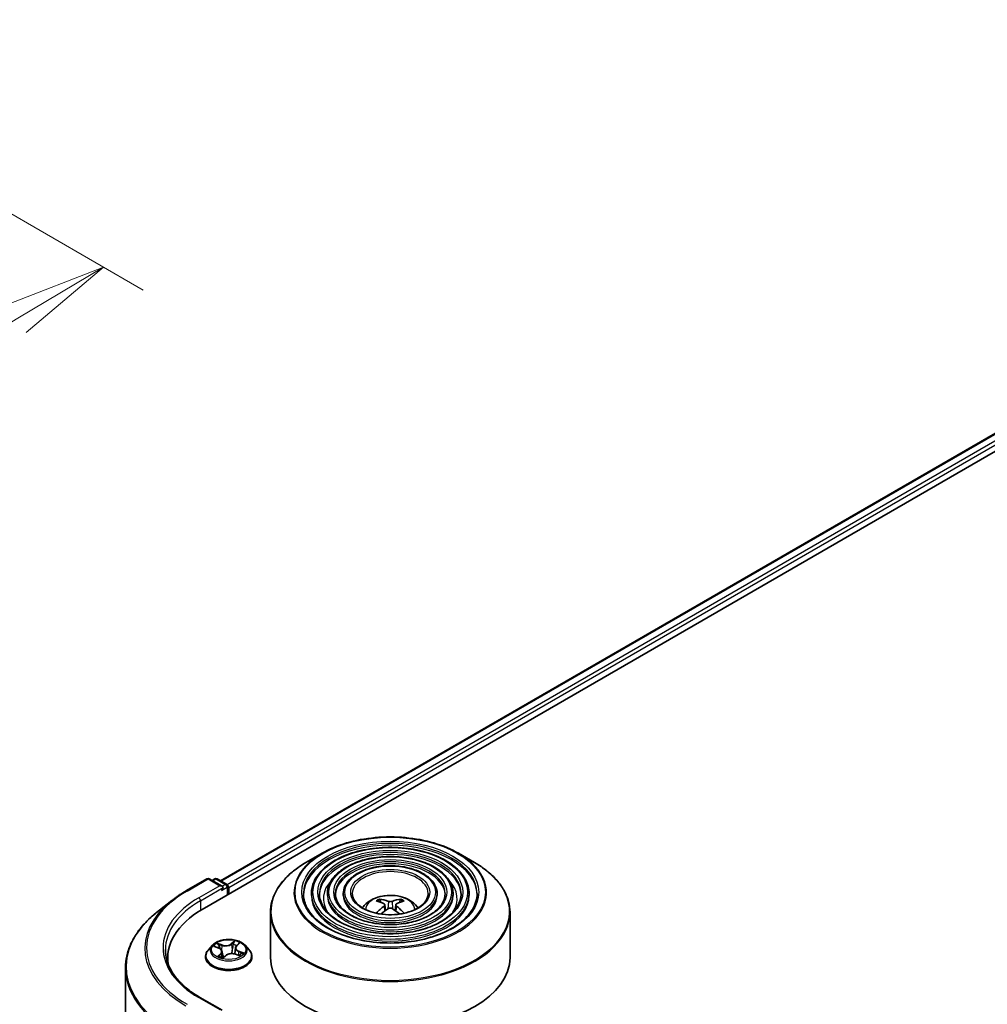
# Model space of a CAD drawing. Units: millimetres. Extents: x 36 to 8307, y 20 to 1425.
# Drawn here: x 301 to 361, y 484 to 546 of the extents above; entities that cross this region are included whole.
import ezdxf

# ---------------------------------------------------------------- set-up
doc = ezdxf.new("R2010")
doc.units = ezdxf.units.MM
doc.header["$LTSCALE"] = 2.5
doc.layers.get('Defpoints').update_dxf_attribs({"lineweight": 25})
for name, color, linetype, lineweight in [('Dimension (ISO)', 7, 'Continuous', 18), ('Visible (ISO)', 7, 'Continuous', 35), ('Visible Narrow (ISO)', 7, 'Continuous', 25)]:
    doc.layers.add(name, color=color, linetype=linetype, lineweight=lineweight)
doc.styles.add('Note Text (TK)', font='MS PGothic.ttf')
doc.dimstyles.new('Default - Method 1b (TK)', dxfattribs={"dimscale": 2.5, "dimtxt": 2.5, "dimasz": 2.5, "dimexe": 1, "dimexo": 1.5, "dimgap": 1, "dimtad": 1, "dimdsep": 46, "dimtxsty": 'Note Text (TK)', "dimblk": 'OPEN', "dimcen": 0.09, "dimdle": 5, "dimclrd": 100, "dimclre": 100, "dimclrt": 7, "dimadec": 1, "dimazin": 1, "dimtfac": 1, "dimtmove": 0, "dimatfit": 3, "dimldrblk": 'OPEN', "dimfxl": 1, "dimtolj": 1, "dimlwd": -1, "dimlwe": -1, "dimarcsym": 0})

# ---------------------------------------------------------------- blocks, each defined once
blk = doc.blocks.new('_Open')
at = {"color": 0, "linetype": 'ByBlock', "lineweight": -2}
for p, q in [((-1, 0.1667), (0, 0)), ((-1, -0.1667), (0, 0)), ((0, 0), (-1, 0))]:
    blk.add_line(p, q, dxfattribs=at)
blk = doc.blocks.new('*D22')
at = {"layer": 'Defpoints', "color": 0}
for p in [(279.236, 545.669), (306.056, 530.185), (206.449, 508.194)]:
    blk.add_point(p, dxfattribs=at)
at = {"layer": 'Dimension (ISO)', "color": 100}
for p, q in [((282.958, 543.521), (308.537, 528.753)), ((243.639, 493.02), (300.686, 526.987)), ((210.17, 506.045), (240.749, 488.39))]:
    blk.add_line(p, q, dxfattribs=at)
at = {"layer": 'Dimension (ISO)', "color": 100, "xscale": 6.25, "yscale": 6.25, "zscale": 6.25}
for p, rotation in [((306.056, 530.185), 30.7704870801119), ((238.268, 489.823), 210.7704870801119)]:
    blk.add_blockref('_Open', p, dxfattribs=dict(at, rotation=rotation))
at = {"layer": 'Dimension (ISO)', "color": 7, "insert": (265.736, 512.055), "char_height": 6.25, "attachment_point": 4, "rotation": 30.77049, "style": 'Note Text (TK)'}
blk.add_mtext('\\A1;{\\Q-29.230;\\W0.823;\\H0.816x;200}', dxfattribs=at)

msp = doc.modelspace()

# ---------------------------------------------------------------- linework, layer by layer
at = {"layer": 'Visible (ISO)'}
for p, q in [((312.2283, 489.9955), (368.7968, 522.6553)), ((313.374, 491.7934), (366.3673, 522.3891)), ((319.7382, 493.5148), (318.719, 492.9264)), ((328.265, 493.5148), (329.2842, 492.9264)), ((311.213, 491.1581), (312.5211, 491.9134)), ((313.4743, 491.4497), (312.6711, 491.9134)), ((313.0164, 491.9132), (312.8439, 491.8136)), ((313.1664, 491.9132), (313.7528, 491.5746)), ((313.8278, 490.919), (313.8278, 491.4447)), ((313.89, 490.9548), (313.89, 491.3631)), ((310.3196, 490.5552), (309.3741, 489.8068)), ((319.0641, 490.9957), (319.0641, 490.8732)), ((320.0642, 490.9957), (320.0642, 490.8732)), ((321.0642, 490.9957), (321.0642, 490.8732)), ((323.4213, 490.437), (323.3756, 490.5929)), ((324.6276, 490.5929), (324.5819, 490.437)), ((326.939, 490.9957), (326.939, 490.8732)), ((327.939, 490.9957), (327.939, 490.8732)), ((328.9391, 490.9957), (328.9391, 490.8732)), ((316.5016, 489.8187), (316.5016, 486.9948)), ((323.6579, 490.2927), (323.6968, 489.9298)), ((324.3453, 490.2927), (324.3064, 489.9298)), ((331.5016, 489.8187), (331.5016, 486.9948)), ((312.8646, 487.754), (312.6166, 487.4773)), ((313.0014, 487.6796), (313.2651, 487.5801)), ((313.4737, 487.3682), (313.5149, 486.9843)), ((314.3063, 487.5962), (314.2652, 487.2135)), ((314.3747, 487.7241), (314.5257, 487.8682)), ((314.9154, 487.754), (315.1634, 487.4773)), ((310.0755, 486.9948), (310.0755, 486.6401)), ((312.44, 487.0357), (312.44, 487.0523)), ((313.5524, 486.975), (313.7134, 487.1172)), ((314.3168, 487.1981), (314.5872, 487.1036)), ((315.34, 487.0357), (315.34, 487.0523)), ((307.4255, 486.3381), (307.4255, 448.4597)), ((313.4743, 483.693), (312.0911, 484.4915))]:
    msp.add_line(p, q, dxfattribs=at)
for centre, start, end in [((312.5961, 491.7835), 60, 120), ((313.0914, 491.7833), 60, 120), ((313.6778, 491.4447), 0, 60)]:
    msp.add_arc(centre, 0.15, start, end, dxfattribs=at)
for centre, major_axis, ratio, start_param, end_param in [((313.3243, 491.3631), (0.2121, 0), 0.5773503, 0, 1.5707963), ((313.4304, 491.3018), (-0.075, -0.1299), 0.5773503, 0.7853982, 2.3561945), ((313.7839, 491.4243), (0.075, -0.1299), 0.5773503, 0.7853982, 2.2748289), ((324.0535, 487.6801), (1.7067, -2.7649), 0.4946241, 2.4477608, 2.6867451), ((323.9548, 487.6231), (-1.5286, 2.8672), 0.654173, 5.6260122, 5.8649965), ((324.0484, 487.6231), (-1.5286, -2.8672), 0.654173, 3.5597815, 3.7987657), ((323.9497, 487.6801), (1.7067, 2.7649), 0.4946241, 0.4548476, 0.6938319), ((317.4255, 486.9948), (-7.35, 0), 0.5773503, 5.4977871, 6.3952101), ((324.0535, 487.626), (-1.2704, -2.9906), 0.5952629, 3.9628231, 4.1960485), ((323.9548, 487.683), (1.9435, 2.6039), 0.5535342, 0.9593188, 1.1599446), ((324.0484, 487.683), (1.9435, -2.6039), 0.5535342, 1.981648, 2.1822739), ((323.9497, 487.626), (-1.2704, 2.9906), 0.5952629, 5.2287295, 5.4619549), ((317.4255, 486.1783), (-7.5, 0), 0.5773503, 6.0825558, 6.1302195), ((324.0016, 486.9948), (7.5, 0), 0.5773503, 3.1415927, 6.2831853)]:
    msp.add_ellipse(centre, major_axis=major_axis, ratio=ratio, start_param=start_param, end_param=end_param, dxfattribs=at)
for points, knots in [([(319.7382, 493.5148), (320.1873, 493.7741), (320.7055, 493.9913), (321.8309, 494.3224), (322.4379, 494.4362), (323.6828, 494.55), (324.3204, 494.55), (325.5653, 494.4362), (326.1723, 494.3224), (327.2977, 493.9913), (327.8159, 493.7741), (328.265, 493.5148)], [4.712389, 4.712389, 4.712389, 4.712389, 5.0265482, 5.0265482, 5.3407075, 5.3407075, 5.6548668, 5.6548668, 5.969026, 5.969026, 6.2831853, 6.2831853, 6.2831853, 6.2831853]), ([(328.9391, 490.9957), (328.9391, 491.2999), (328.857, 491.6036), (328.5379, 492.1835), (328.2972, 492.459), (327.6787, 492.9554), (327.2979, 493.1751), (326.4378, 493.533), (325.9583, 493.6709), (324.9504, 493.8517), (324.4221, 493.8945), (323.3694, 493.8814), (322.8452, 493.8254), (321.8524, 493.6199), (321.3841, 493.4704), (320.5502, 493.0913), (320.1849, 492.8617), (319.5964, 492.3436), (319.3728, 492.055), (319.1216, 491.5056), (319.0641, 491.2508), (319.0641, 490.9957)], [5.4977871, 5.4977871, 5.4977871, 5.4977871, 5.8054558, 5.8054558, 6.1213564, 6.1213564, 6.4441537, 6.4441537, 6.7674857, 6.7674857, 7.0902388, 7.0902388, 7.4127709, 7.4127709, 7.7355895, 7.7355895, 8.0589823, 8.0589823, 8.3813684, 8.3813684, 8.6393798, 8.6393798, 8.6393798, 8.6393798]), ([(316.5016, 489.8187), (316.5016, 490.0515), (316.5334, 490.2843), (316.6592, 490.7428), (316.7532, 490.9686), (317.0001, 491.4074), (317.153, 491.6204), (317.5133, 492.0287), (317.7207, 492.224), (318.1846, 492.5926), (318.4411, 492.7659), (318.719, 492.9264)], [3.92699082, 3.92699082, 3.92699082, 3.92699082, 4.08407045, 4.08407045, 4.24115008, 4.24115008, 4.39822972, 4.39822972, 4.55530935, 4.55530935, 4.71238898, 4.71238898, 4.71238898, 4.71238898]), ([(327.939, 490.9957), (327.939, 491.2383), (327.8741, 491.4805), (327.6219, 491.9435), (327.4311, 492.1636), (326.9402, 492.5611), (326.6369, 492.7373), (325.9516, 493.0246), (325.5694, 493.1354), (324.7658, 493.2808), (324.3447, 493.3155), (323.5052, 493.306), (323.0871, 493.2618), (322.2948, 493.0984), (321.9209, 492.9793), (321.2543, 492.6767), (320.9619, 492.493), (320.4907, 492.0778), (320.3112, 491.8462), (320.1102, 491.4049), (320.0642, 491.2004), (320.0642, 490.9957)], [5.4977871, 5.4977871, 5.4977871, 5.4977871, 5.8025149, 5.8025149, 6.1172055, 6.1172055, 6.4406446, 6.4406446, 6.7648378, 6.7648378, 7.0883069, 7.0883069, 7.4114937, 7.4114937, 7.7350376, 7.7350376, 8.0592977, 8.0592977, 8.3822512, 8.3822512, 8.6393798, 8.6393798, 8.6393798, 8.6393798]), ([(329.2842, 492.9264), (329.5621, 492.7659), (329.8186, 492.5926), (330.2825, 492.224), (330.4899, 492.0287), (330.8502, 491.6204), (331.0031, 491.4074), (331.25, 490.9686), (331.344, 490.7428), (331.4698, 490.2843), (331.5016, 490.0515), (331.5016, 489.8187)], [0, 0, 0, 0, 0.15707963, 0.15707963, 0.31415927, 0.31415927, 0.4712389, 0.4712389, 0.62831853, 0.62831853, 0.78539816, 0.78539816, 0.78539816, 0.78539816]), ([(326.939, 490.9957), (326.939, 491.1768), (326.8913, 491.3574), (326.7059, 491.7035), (326.5651, 491.8682), (326.2016, 492.1668), (325.9759, 492.2995), (325.4655, 492.5162), (325.1805, 492.5998), (324.5813, 492.71), (324.2672, 492.7366), (323.641, 492.7306), (323.329, 492.6982), (322.7371, 492.577), (322.4575, 492.4883), (321.9583, 492.262), (321.7389, 492.1244), (321.3848, 491.8121), (321.2496, 491.6374), (321.0988, 491.3042), (321.0642, 491.15), (321.0642, 490.9957)], [5.4977871, 5.4977871, 5.4977871, 5.4977871, 5.7977352, 5.7977352, 6.1102603, 6.1102603, 6.4347048, 6.4347048, 6.7603582, 6.7603582, 7.0850462, 7.0850462, 7.4093443, 7.4093443, 7.7341157, 7.7341157, 8.0598387, 8.0598387, 8.3837084, 8.3837084, 8.6393798, 8.6393798, 8.6393798, 8.6393798]), ([(310.3196, 490.5552), (310.3738, 490.5981), (310.4291, 490.6405), (310.5419, 490.7242), (310.5994, 490.7655), (310.7165, 490.8471), (310.7762, 490.8873), (310.8975, 490.9667), (310.9592, 491.0058), (311.0846, 491.0828), (311.1483, 491.1208), (311.213, 491.1581)], [2.98633174, 2.98633174, 2.98633174, 2.98633174, 3.01738392, 3.01738392, 3.0484361, 3.0484361, 3.07948829, 3.07948829, 3.11054047, 3.11054047, 3.14159265, 3.14159265, 3.14159265, 3.14159265]), ([(329.4391, 490.9957), (329.4391, 490.6607), (329.3423, 490.3251), (328.9639, 489.6921), (328.6873, 489.3944), (327.9849, 488.8664), (327.5619, 488.6353), (326.6093, 488.26), (326.0798, 488.116), (324.9672, 487.9301), (324.3841, 487.8886), (323.2244, 487.9127), (322.6478, 487.9784), (321.5609, 488.2102), (321.0506, 488.3761), (320.1485, 488.7898), (319.7568, 489.0373), (319.1295, 489.587), (318.8945, 489.8889), (318.6255, 490.4613), (318.5641, 490.7286), (318.5641, 490.9957)], [0.7853982, 0.7853982, 0.7853982, 0.7853982, 1.1177301, 1.1177301, 1.4403751, 1.4403751, 1.7575376, 1.7575376, 2.074601, 2.074601, 2.392189, 2.392189, 2.7099502, 2.7099502, 3.0274398, 3.0274398, 3.3443907, 3.3443907, 3.66203, 3.66203, 3.9269908, 3.9269908, 3.9269908, 3.9269908]), ([(328.4391, 490.9957), (328.4391, 490.7222), (328.3595, 490.4482), (328.048, 489.9321), (327.8214, 489.6898), (327.2464, 489.2606), (326.901, 489.073), (326.1231, 488.7684), (325.6909, 488.6515), (324.7826, 488.5009), (324.3067, 488.4675), (323.3601, 488.488), (322.8897, 488.542), (322.0032, 488.7316), (321.5872, 488.8671), (320.8525, 489.2044), (320.5338, 489.406), (320.0237, 489.8527), (319.8329, 490.0977), (319.614, 490.562), (319.5641, 490.779), (319.5641, 490.9957)], [0.7853982, 0.7853982, 0.7853982, 0.7853982, 1.1206715, 1.1206715, 1.4437525, 1.4437525, 1.7602458, 1.7602458, 2.0766599, 2.0766599, 2.3937156, 2.3937156, 2.7109799, 2.7109799, 3.02791, 3.02791, 3.3441781, 3.3441781, 3.661262, 3.661262, 3.9269908, 3.9269908, 3.9269908, 3.9269908]), ([(327.439, 490.9957), (327.439, 490.7838), (327.3765, 490.5713), (327.1319, 490.172), (326.9552, 489.9852), (326.5079, 489.655), (326.24, 489.5107), (325.6369, 489.2768), (325.3019, 489.187), (324.598, 489.0718), (324.2292, 489.0465), (323.4959, 489.0634), (323.1316, 489.1057), (322.4456, 489.2531), (322.1239, 489.3582), (321.5565, 489.6191), (321.3108, 489.7747), (320.9179, 490.1185), (320.7713, 490.3066), (320.6026, 490.6628), (320.5642, 490.8293), (320.5642, 490.9957)], [0.7853982, 0.7853982, 0.7853982, 0.7853982, 1.1254545, 1.1254545, 1.4490967, 1.4490967, 1.7645135, 1.7645135, 2.07991, 2.07991, 2.3961318, 2.3961318, 2.7126157, 2.7126157, 3.0286653, 3.0286653, 3.3438565, 3.3438565, 3.6600456, 3.6600456, 3.9269908, 3.9269908, 3.9269908, 3.9269908]), ([(326.3766, 490.9957), (326.3766, 490.8491), (326.3323, 490.7019), (326.1583, 490.4268), (326.0349, 490.299), (325.7232, 490.074), (325.5377, 489.9759), (325.1203, 489.8169), (324.8886, 489.756), (324.4017, 489.6782), (324.1467, 489.6616), (323.6399, 489.6747), (323.3884, 489.7045), (322.9153, 489.8072), (322.6939, 489.88), (322.3043, 490.0597), (322.1361, 490.1664), (321.8678, 490.4009), (321.7682, 490.5286), (321.6528, 490.7699), (321.6266, 490.8829), (321.6266, 490.9957)], [0.7853982, 0.7853982, 0.7853982, 0.7853982, 1.1354424, 1.1354424, 1.4597149, 1.4597149, 1.7729422, 1.7729422, 2.0863545, 2.0863545, 2.4009505, 2.4009505, 2.7159054, 2.7159054, 3.0302234, 3.0302234, 3.3432891, 3.3432891, 3.6576467, 3.6576467, 3.9269908, 3.9269908, 3.9269908, 3.9269908]), ([(322.2581, 490.0976), (322.3028, 490.1644), (322.3523, 490.2253), (322.5243, 490.4073), (322.6588, 490.5061), (322.978, 490.6863), (323.1677, 490.7566), (323.5692, 490.8543), (323.7818, 490.8787), (324.205, 490.8798), (324.4153, 490.8569), (324.8252, 490.7609), (325.0249, 490.6877), (325.3889, 490.4798), (325.5566, 490.348), (325.7118, 490.1456), (325.7288, 490.122), (325.7451, 490.0976)], [1.1544318, 1.1544318, 1.1544318, 1.1544318, 1.2848512, 1.2848512, 1.5822086, 1.5822086, 1.9574686, 1.9574686, 2.3518935, 2.3518935, 2.7417298, 2.7417298, 3.1359976, 3.1359976, 3.5103035, 3.5103035, 3.5579572, 3.5579572, 3.5579572, 3.5579572]), ([(323.3196, 490.6493), (323.3248, 490.6487), (323.3308, 490.6468), (323.3418, 490.6411), (323.3485, 490.6359), (323.3589, 490.6253), (323.3643, 490.6179), (323.371, 490.6057), (323.3738, 490.599), (323.3756, 490.5929)], [0.014560073, 0.014560073, 0.014560073, 0.014560073, 0.018722682, 0.018722682, 0.023429831, 0.023429831, 0.028069056, 0.028069056, 0.031810233, 0.031810233, 0.031810233, 0.031810233]), ([(324.1129, 490.504), (324.0974, 490.4978), (324.0781, 490.4926), (324.0364, 490.486), (324.014, 490.4847), (323.9723, 490.4856), (323.9503, 490.488), (323.9156, 490.4953), (323.902, 490.4993), (323.8903, 490.504)], [0, 0, 0, 0, 0.012499779, 0.012499779, 0.024999557, 0.024999557, 0.037523671, 0.037523671, 0.046676606, 0.046676606, 0.046676606, 0.046676606]), ([(324.6276, 490.5929), (324.6294, 490.599), (324.6322, 490.6057), (324.6389, 490.6179), (324.6443, 490.6253), (324.6547, 490.6359), (324.6614, 490.6411), (324.6724, 490.6468), (324.6784, 490.6487), (324.6836, 490.6493)], [0.0427285, 0.0427285, 0.0427285, 0.0427285, 0.046469677, 0.046469677, 0.051108902, 0.051108902, 0.055816051, 0.055816051, 0.05997866, 0.05997866, 0.05997866, 0.05997866]), ([(309.3741, 489.8068), (309.1253, 489.6097), (308.8974, 489.4032), (308.4873, 488.9741), (308.3052, 488.7515), (307.99, 488.2933), (307.8569, 488.0577), (307.6426, 487.5773), (307.5614, 487.3324), (307.4528, 486.8377), (307.4255, 486.5879), (307.4255, 486.3381)], [3.29685357, 3.29685357, 3.29685357, 3.29685357, 3.42288102, 3.42288102, 3.54890847, 3.54890847, 3.67493592, 3.67493592, 3.80096337, 3.80096337, 3.92699082, 3.92699082, 3.92699082, 3.92699082]), ([(323.1351, 489.7595), (323.1353, 489.7596), (323.1354, 489.7597), (323.1408, 489.7631), (323.1471, 489.7655), (323.1571, 489.7666), (323.1626, 489.7656), (323.1674, 489.7628), (323.1682, 489.7623), (323.169, 489.7617)], [0.018612964, 0.018612964, 0.018612964, 0.018612964, 0.018722682, 0.018722682, 0.023429831, 0.023429831, 0.028069056, 0.028069056, 0.028985175, 0.028985175, 0.028985175, 0.028985175]), ([(323.616, 490.3456), (323.6297, 490.3384), (323.6414, 490.3288), (323.656, 490.3066), (323.659, 490.294), (323.6569, 490.2697), (323.6517, 490.2563), (323.6354, 490.2342), (323.6264, 490.2252), (323.616, 490.2171)], [0, 0, 0, 0, 0.012499779, 0.012499779, 0.024999557, 0.024999557, 0.037523671, 0.037523671, 0.046676606, 0.046676606, 0.046676606, 0.046676606]), ([(323.8903, 490.0587), (323.9058, 490.0684), (323.9251, 490.0766), (323.9668, 490.087), (323.9892, 490.0891), (324.0309, 490.0876), (324.0529, 490.0839), (324.0876, 490.0724), (324.1012, 490.066), (324.1129, 490.0587)], [0, 0, 0, 0, 0.012499779, 0.012499779, 0.024999557, 0.024999557, 0.037523671, 0.037523671, 0.046676606, 0.046676606, 0.046676606, 0.046676606]), ([(324.3872, 490.2171), (324.3735, 490.2278), (324.3618, 490.2405), (324.3472, 490.2664), (324.3442, 490.2798), (324.3463, 490.3035), (324.3515, 490.3156), (324.3678, 490.3335), (324.3768, 490.3402), (324.3872, 490.3456)], [0, 0, 0, 0, 0.012499779, 0.012499779, 0.024999557, 0.024999557, 0.037523671, 0.037523671, 0.046676606, 0.046676606, 0.046676606, 0.046676606]), ([(324.8342, 489.7617), (324.835, 489.7623), (324.8358, 489.7628), (324.8406, 489.7656), (324.8461, 489.7666), (324.8561, 489.7655), (324.8624, 489.7631), (324.8678, 489.7597), (324.8679, 489.7596), (324.8681, 489.7595)], [0.045553558, 0.045553558, 0.045553558, 0.045553558, 0.046469677, 0.046469677, 0.051108902, 0.051108902, 0.055816051, 0.055816051, 0.055925769, 0.055925769, 0.055925769, 0.055925769]), ([(314.9154, 487.754), (314.854, 487.8224), (314.7761, 487.8825), (314.5923, 487.9858), (314.4851, 488.0284), (314.2553, 488.0905), (314.1326, 488.1101), (313.8839, 488.1252), (313.758, 488.1208), (313.5143, 488.0884), (313.3966, 488.0603), (313.1803, 487.9823), (313.0817, 487.9322), (312.9479, 487.8363), (312.903, 487.7968), (312.8646, 487.754)], [5.7515123, 5.7515123, 5.7515123, 5.7515123, 6.0725252, 6.0725252, 6.4069538, 6.4069538, 6.7400313, 6.7400313, 7.0713447, 7.0713447, 7.4030806, 7.4030806, 7.7370586, 7.7370586, 7.9379717, 7.9379717, 7.9379717, 7.9379717]), ([(312.0911, 484.4915), (311.8138, 484.6517), (311.559, 484.824), (311.1007, 485.1882), (310.8972, 485.38), (310.5463, 485.7777), (310.3988, 485.9835), (310.1625, 486.4034), (310.0736, 486.6176), (309.9551, 487.0494), (309.9255, 487.2671), (309.9255, 487.4847)], [1.57079633, 1.57079633, 1.57079633, 1.57079633, 1.72787596, 1.72787596, 1.88495559, 1.88495559, 2.04203522, 2.04203522, 2.19911486, 2.19911486, 2.35619449, 2.35619449, 2.35619449, 2.35619449]), ([(312.6166, 487.4773), (312.5942, 487.4523), (312.5737, 487.4266), (312.5367, 487.3734), (312.5203, 487.3461), (312.4916, 487.29), (312.4795, 487.2613), (312.4599, 487.2028), (312.4525, 487.173), (312.4425, 487.1129), (312.44, 487.0826), (312.44, 487.0523)], [1.65478644, 1.65478644, 1.65478644, 1.65478644, 1.75029976, 1.75029976, 1.84581309, 1.84581309, 1.94132641, 1.94132641, 2.03683973, 2.03683973, 2.13235305, 2.13235305, 2.13235305, 2.13235305]), ([(313.4737, 487.3682), (313.4718, 487.3861), (313.4669, 487.4038), (313.452, 487.4379), (313.4419, 487.4542), (313.4172, 487.485), (313.4025, 487.4995), (313.3693, 487.5264), (313.3507, 487.5388), (313.3102, 487.5613), (313.2883, 487.5713), (313.2651, 487.5801)], [5.33584906, 5.33584906, 5.33584906, 5.33584906, 5.52182565, 5.52182565, 5.70780224, 5.70780224, 5.89377883, 5.89377883, 6.07975542, 6.07975542, 6.26573201, 6.26573201, 6.26573201, 6.26573201]), ([(314.3747, 487.7241), (314.367, 487.7166), (314.3598, 487.709), (314.3466, 487.6931), (314.3406, 487.685), (314.3299, 487.6682), (314.3253, 487.6595), (314.3173, 487.642), (314.3141, 487.633), (314.309, 487.6148), (314.3073, 487.6055), (314.3063, 487.5962)], [1.58824962, 1.58824962, 1.58824962, 1.58824962, 1.68468964, 1.68468964, 1.78112965, 1.78112965, 1.87756967, 1.87756967, 1.97400968, 1.97400968, 2.0704497, 2.0704497, 2.0704497, 2.0704497]), ([(315.34, 487.0523), (315.34, 487.0826), (315.3375, 487.1129), (315.3275, 487.173), (315.32, 487.2028), (315.3004, 487.2613), (315.2883, 487.29), (315.2597, 487.3461), (315.2432, 487.3734), (315.2062, 487.4266), (315.1857, 487.4523), (315.1634, 487.4773)], [5.27394571, 5.27394571, 5.27394571, 5.27394571, 5.36945903, 5.36945903, 5.46497235, 5.46497235, 5.56048567, 5.56048567, 5.655999, 5.655999, 5.75151232, 5.75151232, 5.75151232, 5.75151232]), ([(312.44, 487.0357), (312.44, 486.9463), (312.4635, 486.8571), (312.555, 486.6862), (312.6244, 486.6049), (312.8038, 486.4574), (312.9152, 486.3919), (313.1671, 486.2849), (313.3078, 486.2436), (313.6036, 486.1892), (313.7586, 486.176), (314.0677, 486.1789), (314.2218, 486.195), (314.5139, 486.2547), (314.652, 486.2985), (314.8985, 486.4102), (315.0068, 486.4782), (315.1816, 486.6324), (315.2484, 486.7187), (315.3229, 486.8833), (315.34, 486.9594), (315.34, 487.0357)], [2.1323531, 2.1323531, 2.1323531, 2.1323531, 2.4320636, 2.4320636, 2.7444746, 2.7444746, 3.0689677, 3.0689677, 3.3946956, 3.3946956, 3.7194461, 3.7194461, 4.0438009, 4.0438009, 4.368635, 4.368635, 4.6944324, 4.6944324, 5.0183475, 5.0183475, 5.2739457, 5.2739457, 5.2739457, 5.2739457]), ([(313.3142, 487.0614), (313.3276, 487.0544), (313.3417, 487.0476), (313.3709, 487.0343), (313.386, 487.0279), (313.4175, 487.0155), (313.4337, 487.0096), (313.4672, 486.9983), (313.4844, 486.993), (313.5183, 486.9833), (313.5351, 486.9789), (313.5521, 486.9748)], [2.9669879, 2.9669879, 2.9669879, 2.9669879, 3.03620464, 3.03620464, 3.10542137, 3.10542137, 3.1746381, 3.1746381, 3.24385483, 3.24385483, 3.30813212, 3.30813212, 3.30813212, 3.30813212]), ([(313.5511, 486.9744), (313.5511, 486.9744), (313.5511, 486.9744), (313.5512, 486.9744), (313.5514, 486.9745), (313.5518, 486.9746), (313.552, 486.9747), (313.5523, 486.9749), (313.5524, 486.975), (313.5524, 486.975)], [0.003691868, 0.003691868, 0.003691868, 0.003691868, 0.0045349068, 0.0045349068, 0.0068023602, 0.0068023602, 0.0090698136, 0.0090698136, 0.011160176, 0.011160176, 0.011160176, 0.011160176]), ([(314.3168, 487.1981), (314.2777, 487.2117), (314.2352, 487.2218), (314.1471, 487.2341), (314.1016, 487.2363), (314.0113, 487.2326), (313.9667, 487.2268), (313.8822, 487.2074), (313.8424, 487.194), (313.771, 487.1603), (313.7394, 487.1401), (313.7134, 487.1172)], [0.0174533, 0.0174533, 0.0174533, 0.0174533, 0.3246312, 0.3246312, 0.6318092, 0.6318092, 0.9389871, 0.9389871, 1.2461651, 1.2461651, 1.553343, 1.553343, 1.553343, 1.553343]), ([(314.5531, 487.1155), (314.563, 487.1229), (314.5722, 487.1302), (314.5896, 487.145), (314.5977, 487.1525), (314.6125, 487.1673), (314.6191, 487.1745), (314.6309, 487.1885), (314.6361, 487.1953), (314.6406, 487.2018)], [4.61073838, 4.61073838, 4.61073838, 4.61073838, 4.67882898, 4.67882898, 4.7499495, 4.7499495, 4.82107003, 4.82107003, 4.89219055, 4.89219055, 4.89219055, 4.89219055])]:
    msp.add_open_spline(points, degree=3, knots=knots, dxfattribs=at)
for points in [[(323.187, 489.7484), (323.1808, 489.7528), (323.1748, 489.7572), (323.169, 489.7617)], [(324.8342, 489.7617), (324.8284, 489.7572), (324.8224, 489.7528), (324.8162, 489.7484)]]:
    msp.add_open_spline(points, degree=3, dxfattribs=at)
at = {"layer": 'Visible Narrow (ISO)'}
for p, q in [((313.4179, 491.768), (366.4423, 522.3817)), ((366.8169, 522.1654), (313.7864, 491.5482)), ((313.89, 491.3631), (366.923, 521.9817)), ((311.288, 491.1507), (312.5961, 491.906)), ((312.5961, 491.906), (313.3243, 491.4856)), ((312.8879, 491.7883), (313.0914, 491.9058)), ((313.0914, 491.9058), (313.6778, 491.5672)), ((313.3243, 491.4856), (312.0161, 490.7303)), ((312.1222, 490.5466), (313.5364, 491.3631)), ((313.4304, 491.1794), (313.7839, 491.3835)), ((313.6778, 491.5672), (313.4743, 491.4497)), ((313.7839, 491.3835), (313.7839, 490.8936)), ((312.1222, 490.5466), (312.1222, 489.9329)), ((323.8903, 490.504), (323.8584, 490.0385)), ((324.1129, 490.504), (324.1448, 490.0385)), ((323.616, 490.2171), (323.641, 489.8897)), ((324.3872, 490.2171), (324.3622, 489.8897)), ((314.2633, 488.039), (314.05, 487.8506)), ((314.0708, 487.8241), (314.2049, 487.9425)), ((314.392, 487.7264), (314.5938, 487.9189)), ((312.93, 487.7003), (313.2563, 487.5771)), ((313.4714, 487.7746), (313.1379, 487.8911)), ((313.2488, 487.8169), (313.4585, 487.7436)), ((313.4585, 487.7436), (313.4431, 487.451)), ((314.0708, 487.8241), (314.1012, 487.4737)), ((314.5101, 487.3617), (314.4974, 487.135)), ((314.5101, 487.3617), (314.7152, 487.2843)), ((314.85, 487.2692), (314.5237, 487.3923)), ((313.388, 487.2431), (313.1862, 487.0505)), ((313.2824, 487.0959), (313.4093, 487.217)), ((313.342, 487.0476), (313.3394, 487.0524)), ((313.4093, 487.217), (313.4275, 487.012)), ((313.5167, 486.9305), (313.73, 487.1188)), ((314.3085, 487.1949), (314.6421, 487.0784)), ((312.0161, 484.4841), (313.3243, 483.7288))]:
    msp.add_line(p, q, dxfattribs=at)
for centre, major_axis in [((324.0016, 491.0773), (5.9586, 0)), ((324.0016, 491.0773), (5.5375, 0)), ((324.0016, 491.0773), (-4.8375, 0)), ((324.0016, 491.0773), (4.5375, 0)), ((324.0016, 491.0773), (-3.8374, 0)), ((324.0016, 491.0773), (3.5374, 0)), ((324.0016, 491.0773), (-2.8374, 0)), ((324.0016, 491.0773), (2.475, 0)), ((313.89, 487.4847), (-1.0707, 0))]:
    msp.add_ellipse(centre, major_axis=major_axis, ratio=0.5773503, dxfattribs=at)
for centre, major_axis, ratio, start_param, end_param in [((324.0016, 490.9957), (-5.4375, 0), 0.5773503, 3.1415927, 6.2831853), ((324.0016, 491.0534), (-6.0293, 0), 0.5773503, 5.4977871, 10.2101761), ((324.0016, 490.8732), (5.4375, 0), 0.5773503, 0.0196904, 3.1219023), ((324.0016, 490.9957), (-4.4375, 0), 0.5773503, 3.1415927, 6.2831853), ((324.0016, 489.8765), (7.4707, 0), 0.5773503, 2.3561945, 7.0685835), ((324.0016, 490.8732), (4.4375, 0), 0.5773503, 0.02418, 3.1174126), ((324.0016, 490.9957), (-3.4374, 0), 0.5773503, 3.1415927, 6.2831853), ((324.0016, 490.8732), (3.4374, 0), 0.5773503, 0.0313236, 3.1102691), ((324.0016, 490.9957), (-2.375, 0), 0.5773503, 3.1415927, 6.2831853), ((312.5961, 491.7835), (-0.075, 0.1299), 0.5773503, 5.4977871, 6.2831853), ((312.5961, 491.7835), (0.075, 0.1299), 0.5773503, 0, 0.7853982), ((313.0914, 491.7833), (-0.075, 0.1299), 0.5773503, 5.4977871, 6.2831853), ((313.0914, 491.7833), (0.075, 0.1299), 0.5773503, 0, 0.7853982), ((324.0016, 490.6691), (-4.1875, 0), 0.5773503, 5.7863802, 6.6412643), ((324.0016, 490.6691), (-4.1874, 0), 0.5773503, 5.7865259, 6.6414156), ((324.0016, 490.6691), (4.1875, 0), 0.5773503, 5.9251063, 6.7799904), ((324.0016, 490.6691), (4.1874, 0), 0.5773503, 5.924955, 6.7798447), ((317.4255, 487.6072), (-8.6797, 0), 0.5773503, 5.4977871, 7.0685835), ((311.288, 491.0282), (-0.075, 0.1299), 0.5773503, 5.4977871, 6.2831853), ((313.6778, 491.4447), (0.075, 0.1299), 0.5773503, 0, 0.7853982), ((313.6778, 491.4447), (0.075, -0.1299), 0.5773503, 0.7853982, 2.3561945), ((313.6778, 491.4447), (0.15, 0), 0.5773503, 5.4977871, 6.2831853), ((317.4255, 487.5631), (-8.795, 0), 0.5773503, 5.6530481, 7.0685835), ((317.4255, 487.6072), (-7.65, 0), 0.5773503, 5.4977871, 7.0685835), ((317.4255, 487.4847), (-7.5, 0), 0.5773503, 5.4977871, 6.2831853), ((312.0161, 490.6078), (-0.075, 0.1299), 0.5773503, 3.9269908, 5.4977871), ((324.0016, 490.9957), (-4.9375, 0), 0.5773503, 0, 3.1415927), ((324.0016, 490.8732), (4.9375, 0), 0.5773503, 3.1415927, 6.2831853), ((324.0016, 490.9957), (-3.9374, 0), 0.5773503, 0, 3.1415927), ((324.0016, 490.8732), (3.9374, 0), 0.5773503, 3.1415927, 6.2831853), ((324.0016, 490.9957), (-2.9374, 0), 0.5773503, 0, 3.1415927), ((324.0016, 490.8732), (2.9374, 0), 0.5773503, 3.1415927, 6.2831853), ((324.0016, 489.9873), (-1.5344, 0), 0.5773503, 3.138847, 6.285931), ((324.0016, 490.141), (-1.1137, 0), 0.5773503, 5.3714845, 5.6240898), ((324.0016, 490.1159), (1.0366, 0), 0.5773503, 2.2191701, 2.4253628), ((324.0016, 490.1159), (1.0366, 0), 0.5773503, 0.7162298, 0.9224226), ((324.0016, 490.141), (-1.1137, 0), 0.5773503, 3.8006881, 4.0532935), ((317.4255, 486.4165), (-9.9652, 0), 0.5773503, 5.6530481, 7.0685835), ((324.0016, 489.8187), (-7.5, 0), 0.5773503, 0, 3.1415927), ((314.2258, 487.9364), (-0.0225, 0.0108), 0.2752499, 0.5413664, 1.9365486), ((313.89, 487.4847), (-1.03, 0), 0.5773503, 3.9601477, 4.3415168), ((313.89, 487.0968), (-1.4338, 0), 0.5773503, 5.8056187, 9.9023446), ((313.89, 487.4476), (-1.1546, 0), 0.5773503, 5.8056187, 9.9023446), ((313.89, 487.4847), (-1.03, 0), 0.5773503, 5.5309441, 5.9123131), ((313.89, 487.3713), (0.8061, 0), 0.5773503, 2.4001358, 2.6113711), ((313.236, 487.8063), (-0.0181, -0.0173), 0.0696668, 0.901267, 2.2964491), ((313.2563, 487.5567), (0.0088, 0.0234), 0.4467833, 0, 0.701471), ((313.0226, 487.3707), (0.4271, 0), 0.5773503, 5.7390819, 7.2749716), ((313.312, 487.686), (-0.0234, -0.0087), 0.2774464, 4.0310703, 5.3864934), ((313.0226, 487.3521), (0.452, 0), 0.5773503, 5.7390819, 6.3450887), ((313.6925, 487.9669), (0.452, 0), 0.5773503, 4.1682855, 5.7041753), ((313.4714, 487.7541), (-0.0082, -0.0236), 0.4226604, 3.8322569, 5.3157868), ((313.6925, 487.9855), (-0.4271, 0), 0.5773503, 1.0266929, 2.5625826), ((314.05, 487.8302), (0.0165, -0.0187), 0.6834115, 0.7458585, 2.2293884), ((314.1221, 487.4676), (-0.0246, 0.0044), 0.1830324, 4.4040137, 5.7550596), ((314.1819, 487.8003), (-0.0246, 0.0044), 0.1830706, 4.3996323, 5.7550554), ((313.89, 487.3713), (0.8061, 0), 0.5773503, 0.9041948, 1.1891398), ((314.7574, 487.5987), (-0.4271, 0), 0.5773503, 5.7390819, 7.2749716), ((314.7574, 487.5801), (-0.452, 0), 0.5773503, 6.221282, 7.2749716), ((314.392, 487.706), (-0.0173, 0.0181), 0.6985877, 5.3443154, 6.2831853), ((314.4762, 487.8455), (-0.0218, 0.0122), 0.2461955, 2.1389177, 2.3302971), ((314.5237, 487.3719), (-0.0088, -0.0234), 0.4467833, 3.8430637, 5.3265935), ((313.89, 487.0523), (-1.45, 0), 0.5773503, 0, 3.1415927), ((313.89, 487.0357), (1.45, 0), 0.5773503, 3.1415927, 6.2831853), ((313.89, 487.4847), (1.03, 0), 0.5773503, 3.9601477, 4.3415168), ((313.3037, 487.0903), (-0.0026, -0.0249), 0.8795565, 4.5759297, 5.9711119), ((313.3607, 487.0467), (-0.022, -0.012), 0.7897466, 5.4068241, 5.5489603), ((313.388, 487.2227), (0.0173, -0.0181), 0.6985877, 0.7191929, 2.2027227), ((313.89, 486.842), (-0.4844, 0), 0.5773503, 5.4643329, 5.6093729), ((313.89, 486.8331), (0.4737, 0), 0.5773503, 2.3227403, 2.4898867), ((313.5542, 486.9993), (-0.0018, -0.0249), 0.9086108, 6.1262599, 6.2392604), ((313.5744, 487.0459), (-0.0219, -0.012), 0.3608231, 4.273481, 5.2710919), ((313.5744, 487.0459), (0.0119, -0.022), 0.557716, 4.4037897, 5.0252717), ((313.5744, 487.0459), (0.0118, 0.0221), 0.0466852, 1.0068593, 2.229811), ((313.73, 487.0984), (-0.0165, 0.0187), 0.6834115, 5.3709811, 6.2831853), ((314.0874, 486.9839), (0.4271, 0), 0.5773503, 1.0266929, 2.5625826), ((314.3085, 487.1745), (0.0082, 0.0236), 0.4226604, 0, 0.6906643), ((314.6173, 487.2119), (0.021, -0.0136), 0.6591186, 0.0652171, 1.3344386), ((313.89, 487.4847), (1.03, 0), 0.5773503, 5.5309441, 5.9123131), ((314.7016, 487.274), (-0.0069, 0.024), 0.6568453, 3.5642643, 4.9594465), ((317.4255, 486.3381), (-10, 0), 0.5773503, 0, 0.7853982), ((312.0161, 484.3616), (0.075, 0.1299), 0.5773503, 0, 0.7853982)]:
    msp.add_ellipse(centre, major_axis=major_axis, ratio=ratio, start_param=start_param, end_param=end_param, dxfattribs=at)
for points, knots in [([(314.2049, 487.9425), (314.1949, 487.9216), (314.186, 487.8993), (314.1711, 487.8534), (314.1652, 487.8298), (314.161, 487.8064)], [0, 0, 0, 0, 0.014491423, 0.014491423, 0.028982846, 0.028982846, 0.028982846, 0.028982846]), ([(314.1902, 487.8032), (314.194, 487.8245), (314.1995, 487.8459), (314.2133, 487.8876), (314.2216, 487.9078), (314.231, 487.9268)], [-0.028982846, -0.028982846, -0.028982846, -0.028982846, -0.014491423, -0.014491423, 0, 0, 0, 0]), ([(314.2633, 488.039), (314.2586, 488.0317), (314.2539, 488.0239), (314.2445, 488.0079), (314.2398, 487.9997), (314.2293, 487.9816), (314.2235, 487.9717), (314.2133, 487.9552), (314.2092, 487.9488), (314.2049, 487.9425)], [-0.032394303, -0.032394303, -0.032394303, -0.032394303, -0.023744988, -0.023744988, -0.0154285, -0.0154285, -0.005934038, -0.005934038, 0, 0, 0, 0]), ([(314.231, 487.9268), (314.2349, 487.9345), (314.2381, 487.9424), (314.2454, 487.9625), (314.2488, 487.9745), (314.2541, 487.9957), (314.2561, 488.0051), (314.2599, 488.023), (314.2616, 488.0314), (314.2633, 488.039)], [0, 0, 0, 0, 0.005934038, 0.005934038, 0.0154285, 0.0154285, 0.023744988, 0.023744988, 0.032394303, 0.032394303, 0.032394303, 0.032394303]), ([(314.5938, 487.9189), (314.5803, 487.9139), (314.5667, 487.9076), (314.5369, 487.8902), (314.5211, 487.8785), (314.4989, 487.8552), (314.4913, 487.8452), (314.4854, 487.8344)], [-0.000338329, -0.000338329, -0.000338329, -0.000338329, 0.010200936, 0.010200936, 0.02365019, 0.02365019, 0.032055974, 0.032055974, 0.032055974, 0.032055974]), ([(314.5257, 487.8682), (314.5364, 487.8784), (314.5478, 487.8877), (314.5709, 487.9046), (314.5824, 487.9121), (314.5938, 487.9189)], [-0.021290992, -0.021290992, -0.021290992, -0.021290992, -0.010200936, -0.010200936, 0.000338329, 0.000338329, 0.000338329, 0.000338329]), ([(313.0487, 487.6617), (313.0473, 487.6627), (313.0459, 487.6637), (313.0325, 487.6726), (313.0194, 487.679), (312.994, 487.6886), (312.9817, 487.6921), (312.9562, 487.6975), (312.943, 487.6993), (312.93, 487.7003)], [0.004818055, 0.004818055, 0.004818055, 0.004818055, 0.005934038, 0.005934038, 0.0154285, 0.0154285, 0.023744988, 0.023744988, 0.032394303, 0.032394303, 0.032394303, 0.032394303]), ([(312.93, 487.7003), (312.9426, 487.6976), (312.9553, 487.6944), (312.9792, 487.6874), (312.9904, 487.6837), (313.0014, 487.6796)], [-0.032394303, -0.032394303, -0.032394303, -0.032394303, -0.023744988, -0.023744988, -0.015981004, -0.015981004, -0.015981004, -0.015981004]), ([(313.2488, 487.8169), (313.239, 487.8237), (313.2292, 487.8307), (313.204, 487.8487), (313.1888, 487.8594), (313.1616, 487.8772), (313.1497, 487.8845), (313.1379, 487.8911)], [-0.032055974, -0.032055974, -0.032055974, -0.032055974, -0.02365019, -0.02365019, -0.010200936, -0.010200936, 0.000338329, 0.000338329, 0.000338329, 0.000338329]), ([(313.1379, 487.8911), (313.1466, 487.8833), (313.1555, 487.8742), (313.176, 487.8515), (313.1877, 487.8374), (313.2085, 487.8133), (313.2168, 487.8037), (313.2257, 487.7946)], [-0.000338329, -0.000338329, -0.000338329, -0.000338329, 0.010200936, 0.010200936, 0.02365019, 0.02365019, 0.032055974, 0.032055974, 0.032055974, 0.032055974]), ([(313.2257, 487.7946), (313.2409, 487.779), (313.2546, 487.7618), (313.2783, 487.7251), (313.2881, 487.7055), (313.2955, 487.6856)], [-0.028982846, -0.028982846, -0.028982846, -0.028982846, -0.014585063, -0.014585063, 0, 0, 0, 0]), ([(313.3249, 487.6965), (313.3168, 487.7184), (313.3061, 487.74), (313.2803, 487.7805), (313.2654, 487.7996), (313.2488, 487.8169)], [0, 0, 0, 0, 0.014585063, 0.014585063, 0.028982846, 0.028982846, 0.028982846, 0.028982846]), ([(313.3961, 487.5044), (313.3915, 487.5168), (313.3869, 487.5292), (313.3632, 487.5932), (313.344, 487.6449), (313.3249, 487.6965)], [0.026126591, 0.026126591, 0.026126591, 0.026126591, 0.034389927, 0.034389927, 0.068779854, 0.068779854, 0.068779854, 0.068779854]), ([(314.1012, 487.4737), (314.0879, 487.3953), (314.0713, 487.3177), (314.0503, 487.2389), (314.0496, 487.2365), (314.049, 487.2341)], [0, 0, 0, 0, 0.049120627, 0.049120627, 0.050669584, 0.050669584, 0.050669584, 0.050669584]), ([(314.0759, 487.235), (314.076, 487.2353), (314.0761, 487.2357), (314.0982, 487.313), (314.116, 487.3913), (314.1303, 487.4705)], [-0.049336411, -0.049336411, -0.049336411, -0.049336411, -0.049120627, -0.049120627, 0, 0, 0, 0]), ([(314.161, 487.8064), (314.1511, 487.7509), (314.1411, 487.6955), (314.1212, 487.5846), (314.1112, 487.5291), (314.1012, 487.4737)], [0, 0, 0, 0, 0.034389927, 0.034389927, 0.068779854, 0.068779854, 0.068779854, 0.068779854]), ([(314.1303, 487.4705), (314.1403, 487.526), (314.1503, 487.5814), (314.1702, 487.6923), (314.1802, 487.7478), (314.1902, 487.8032)], [-0.068779854, -0.068779854, -0.068779854, -0.068779854, -0.034389927, -0.034389927, 0, 0, 0, 0]), ([(313.2824, 487.0959), (313.2761, 487.0934), (313.2688, 487.0906), (313.2484, 487.0822), (313.2346, 487.0762), (313.2091, 487.0635), (313.1976, 487.0573), (313.1862, 487.0505)], [-0.032055974, -0.032055974, -0.032055974, -0.032055974, -0.02365019, -0.02365019, -0.010200936, -0.010200936, 0.000338329, 0.000338329, 0.000338329, 0.000338329]), ([(313.1862, 487.0505), (313.1996, 487.0556), (313.2132, 487.0595), (313.2431, 487.0658), (313.2589, 487.0676), (313.281, 487.0682), (313.2886, 487.0679), (313.2945, 487.0673)], [-0.000338329, -0.000338329, -0.000338329, -0.000338329, 0.010200936, 0.010200936, 0.02365019, 0.02365019, 0.032055974, 0.032055974, 0.032055974, 0.032055974]), ([(313.3394, 487.0524), (313.3323, 487.0655), (313.3237, 487.0759), (313.3044, 487.0905), (313.2938, 487.0947), (313.2824, 487.0959)], [0, 0, 0, 0, 0.014585063, 0.014585063, 0.028982846, 0.028982846, 0.028982846, 0.028982846]), ([(313.5798, 487.0582), (313.5604, 487.0954), (313.5422, 487.1335), (313.5109, 487.2037), (313.4974, 487.2356), (313.4844, 487.2679)], [0.021775894, 0.021775894, 0.021775894, 0.021775894, 0.049120627, 0.049120627, 0.07133573, 0.07133573, 0.07133573, 0.07133573]), ([(313.4946, 487.1733), (313.4966, 487.169), (313.4987, 487.1647), (313.5191, 487.1215), (313.5384, 487.0834), (313.5591, 487.0463)], [-0.052158882, -0.052158882, -0.052158882, -0.052158882, -0.049120627, -0.049120627, -0.021775894, -0.021775894, -0.021775894, -0.021775894]), ([(313.5489, 486.9749), (313.5451, 486.9752), (313.5418, 486.9748), (313.5345, 486.9723), (313.5311, 486.9693), (313.5259, 486.9611), (313.5238, 486.9563), (313.52, 486.9448), (313.5184, 486.938), (313.5167, 486.9305)], [0, 0, 0, 0, 0.005934038, 0.005934038, 0.0154285, 0.0154285, 0.023744988, 0.023744988, 0.032394303, 0.032394303, 0.032394303, 0.032394303]), ([(313.5167, 486.9305), (313.5213, 486.9378), (313.526, 486.9446), (313.5355, 486.9572), (313.5402, 486.9628), (313.5475, 486.9704), (313.5499, 486.9728), (313.5524, 486.975)], [-0.032394303, -0.032394303, -0.032394303, -0.032394303, -0.023744988, -0.023744988, -0.0154285, -0.0154285, -0.011337267, -0.011337267, -0.011337267, -0.011337267]), ([(313.5664, 487.0328), (313.5745, 487.0286), (313.5827, 487.0245), (313.5938, 487.0193), (313.5967, 487.018), (313.5996, 487.0167)], [-0.1748660129, -0.1748660129, -0.1748660129, -0.1748660129, -0.1694049504, -0.1694049504, -0.1675052821, -0.1675052821, -0.1675052821, -0.1675052821]), ([(313.6224, 487.0368), (313.6159, 487.0397), (313.6094, 487.0428), (313.5952, 487.0499), (313.5875, 487.0539), (313.5798, 487.0582)], [0.1649214129, 0.1649214129, 0.1649214129, 0.1649214129, 0.1694049504, 0.1694049504, 0.1748660128, 0.1748660128, 0.1748660128, 0.1748660128]), ([(314.6421, 487.0784), (314.6333, 487.0862), (314.6245, 487.0928), (314.6039, 487.1045), (314.5922, 487.1087), (314.5764, 487.1098), (314.5733, 487.1098), (314.5701, 487.1096)], [-0.000338329, -0.000338329, -0.000338329, -0.000338329, 0.010200936, 0.010200936, 0.02365019, 0.02365019, 0.026885893, 0.026885893, 0.026885893, 0.026885893]), ([(314.5873, 487.1036), (314.5937, 487.1014), (314.6001, 487.0989), (314.6184, 487.091), (314.6303, 487.085), (314.6421, 487.0784)], [-0.015832105, -0.015832105, -0.015832105, -0.015832105, -0.010200936, -0.010200936, 0.000338329, 0.000338329, 0.000338329, 0.000338329]), ([(314.7152, 487.2843), (314.6977, 487.2793), (314.6815, 487.2714), (314.6531, 487.2505), (314.6408, 487.2374), (314.6309, 487.2221)], [0, 0, 0, 0, 0.014491423, 0.014491423, 0.028982846, 0.028982846, 0.028982846, 0.028982846]), ([(314.6406, 487.2018), (314.6491, 487.214), (314.6593, 487.2245), (314.6839, 487.2425), (314.6985, 487.2495), (314.7143, 487.2539)], [-0.027647038, -0.027647038, -0.027647038, -0.027647038, -0.014491423, -0.014491423, 0, 0, 0, 0]), ([(314.7143, 487.2539), (314.7208, 487.2557), (314.7279, 487.2576), (314.7475, 487.2622), (314.7605, 487.2647), (314.7859, 487.2682), (314.7982, 487.2693), (314.8237, 487.2703), (314.8369, 487.2702), (314.85, 487.2692)], [0, 0, 0, 0, 0.005934038, 0.005934038, 0.0154285, 0.0154285, 0.023744988, 0.023744988, 0.032394303, 0.032394303, 0.032394303, 0.032394303]), ([(314.85, 487.2692), (314.8374, 487.2719), (314.8246, 487.2742), (314.7999, 487.2779), (314.7879, 487.2793), (314.7629, 487.2817), (314.7499, 487.2826), (314.7297, 487.2837), (314.7222, 487.284), (314.7152, 487.2843)], [-0.032394303, -0.032394303, -0.032394303, -0.032394303, -0.023744988, -0.023744988, -0.0154285, -0.0154285, -0.005934038, -0.005934038, 0, 0, 0, 0])]:
    msp.add_open_spline(points, degree=3, knots=knots, dxfattribs=at)
for points in [[(313.2955, 487.6856), (313.3137, 487.6366), (313.3319, 487.5875), (313.3501, 487.5385)], [(314.4854, 487.8344), (314.4837, 487.8312), (314.482, 487.828), (314.4803, 487.8248)], [(313.2945, 487.0673), (313.3014, 487.0667), (313.308, 487.0647), (313.3142, 487.0614)], [(313.5518, 486.9746), (313.5509, 486.9747), (313.5499, 486.9748), (313.5489, 486.9749)], [(314.6309, 487.2221), (314.6108, 487.1911), (314.5906, 487.16), (314.5705, 487.129)]]:
    msp.add_open_spline(points, degree=3, dxfattribs=at)

# ---------------------------------------------------------------- dimensions: what is measured, and where the dimension line sits
at = {"layer": 'Dimension (ISO)', "color": 100}
dim = msp.add_linear_dim(base=(306.0559, 530.1849), p1=(206.4486, 508.1939), p2=(279.2361, 545.6693), angle=210.770487, text='{\\Q-29.230;\\W0.823;\\H0.816x;200}', dimstyle='Default - Method 1b (TK)', override={"dimgap": 1, "dimdec": 0, "dimlfac": 0.4, "dimtol": 0, "dimlim": 0, "dimtp": 0, "dimtm": 0, "dimtdec": 0, "dimtofl": 0, "dimatfit": 1}, dxfattribs=at)
dim.commit()
dim.dimension.update_dxf_attribs({"geometry": '*D22', "text_midpoint": (272.1621, 510.0038), "dimtype": 160})

doc.saveas('drawing.dxf')
